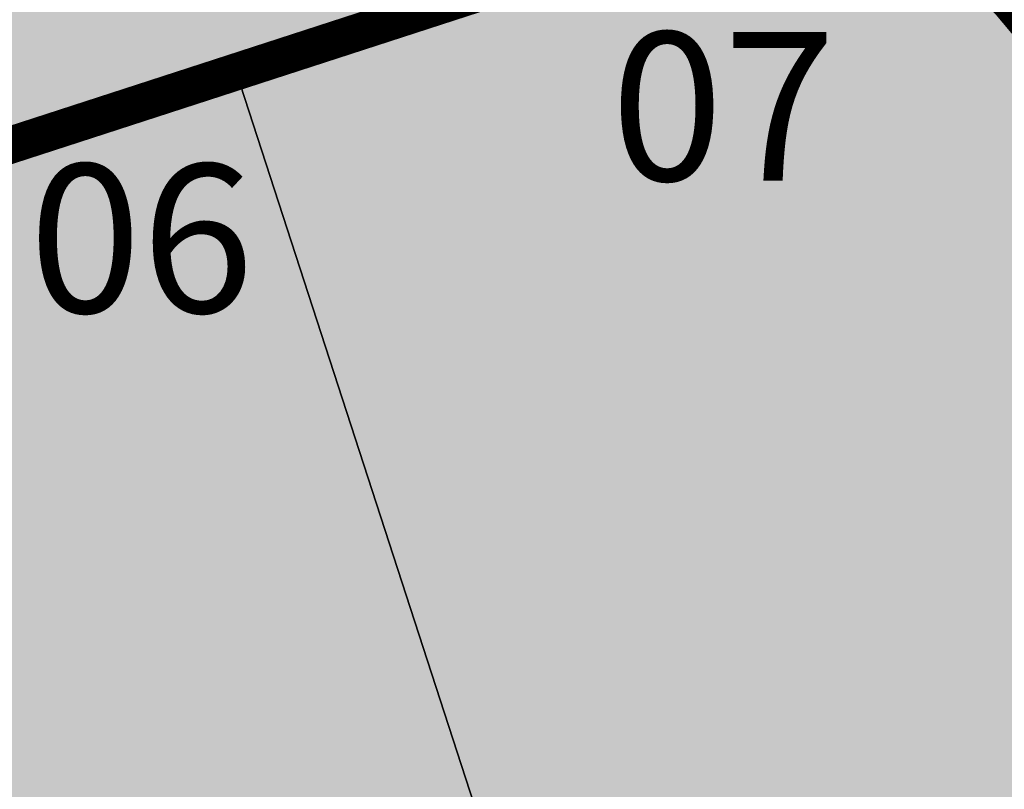
# Model space of a CAD drawing. Units: metres. Extents: x 567318 to 568128, y 8573649 to 8574350.
# Drawn here: x 567801 to 567814, y 8574121 to 8574132 of the extents above; entities that cross this region are included whole.
import ezdxf

# ---------------------------------------------------------------- set-up
doc = ezdxf.new("R2010")
doc.units = ezdxf.units.M
doc.header["$LTSCALE"] = 5
doc.linetypes.add('DASHED2', pattern=[0.375, 0.25, -0.125])
for name, color, linetype in [('_ffa_1301-VIP_H_VEG_encosta', 86, 'CONTINUOUS'), ('_ffa_1301-VIP_VEG_encosta', 86, 'CONTINUOUS'), ('_ffa_H_PAV_asfalto', 252, 'CONTINUOUS'), ('_ffa_H_PAV_cascalho', 32, 'CONTINUOUS'), ('_ffa_H_SV_passeio', 253, 'CONTINUOUS'), ('_ffa_H_SV_via_compartilhada', 252, 'CONTINUOUS'), ('_ffa_LIM_LOTE_novo', 8, 'CONTINUOUS'), ('_ffa_SV_passeio', 2, 'CONTINUOUS')]:
    doc.layers.add(name, color=color, linetype=linetype)
doc.layers.add('_ffa_H_LIM_lote_novo', color=254, linetype='CONTINUOUS', true_color=0xffe6cc)
doc.layers.add('_ffa_H_LIM_quadra', color=7, linetype='CONTINUOUS', true_color=0xfffbd2)
doc.layers.add('_ffa_LIM_quadra', color=226, linetype='DASHED2', lineweight=0, true_color=0x6f1b4f)
doc.layers.add('Z_passeio', color=30, linetype='CONTINUOUS', plot=False)

msp = doc.modelspace()

# ---------------------------------------------------------------- hatches: boundary and pattern name
at = {"layer": '_ffa_1301-VIP_H_VEG_encosta', "linetype": 'ByBlock'}
h = msp.add_hatch(dxfattribs=at)
h.set_pattern_fill('DOTS', color=256, scale=0.3)
h.set_pattern_definition([(0, (0, 0), (0.238125, 0.47625), [0, -0.47625])])
edge = h.paths.add_edge_path()
edge.add_line((567847.3839660666, 8574011.489714786), (567843.848986253, 8574009.620464642))
edge.add_line((567843.848986253, 8574009.620464642), (567821.4686026406, 8573999.628031332))
edge.add_arc((567814.9555243542, 8574013.140241044), 15.00000000179316, 281.07091820023186, 295.73473151031584, ccw=False)
edge.add_line((567817.8358823135, 8573998.419387193), (567789.8110552138, 8573992.935905416))
edge.add_arc((567786.9306972547, 8574007.656759264), 14.99999999992846, 238.0153049171035, 281.0709182007253, ccw=False)
edge.add_line((567778.9853065491, 8573994.933914986), (567767.0700000001, 8574002.375))
edge.add_line((567767.0700000001, 8574002.375), (567753.0214263459, 8574009.756211972))
edge.add_arc((567754.4167742812, 8574012.411961233), 2.999999999960316, 96.49788024743458, 242.28227176878102, ccw=False)
edge.add_line((567754.0772749167, 8574015.392689362), (567772.14, 8574017.45))
edge.add_line((567772.14, 8574017.45), (567788.5697673128, 8574018.775694529))
edge.add_line((567788.5697673128, 8574018.775694529), (567805.5656115682, 8574022.062859949))
edge.add_line((567805.5656115682, 8574022.062859949), (567843.21, 8574034.44))
edge.add_line((567843.21, 8574034.44), (567851.7047914013, 8574038.349977588))
edge.add_line((567851.7047914013, 8574038.349977588), (567856.6717578709, 8574054.259955047))
edge.add_line((567856.6717578709, 8574054.259955047), (567858.1150271577, 8574060.55510443))
edge.add_line((567858.1150271577, 8574060.55510443), (567858.5252694627, 8574067.318144295))
edge.add_arc((727876.8931323469, 8577452.055829592), 160054.1611539656, 181.2092240296188, 181.2117500754203, ccw=False)
edge.add_line((567858.3761992862, 8574074.373007989), (567859.1555285347, 8574093.96146523))
edge.add_line((567859.1555285347, 8574093.96146523), (567862.810681546, 8574129.797252813))
edge.add_arc((567722.041031405, 8574144.155374829), 141.5000002425112, 354.176126484251, 373.2056081436778)
edge.add_line((567859.7992830556, 8574176.480507016), (567855.9598088274, 8574192.84298479))
edge.add_line((567855.9598088274, 8574192.84298479), (567825.5324601247, 8574184.96010195))
edge.add_line((567825.5324601247, 8574184.96010195), (567817.7719552096, 8574182.90127897))
edge.add_arc((567809.8466704021, 8574174.568220647), 11.5000000132883, 0.307982145854794, 46.43672723329553, ccw=False)
edge.add_line((567821.3465042758, 8574174.630036328), (567821.4907365787, 8574147.797886325))
edge.add_arc((568017.9878984229, 8574148.854127964), 196.5000006595703, 180.3079820829018, 184.5279083620357)
edge.add_line((567822.1011745387, 8574133.341498751), (567824.7686561431, 8574099.657703103))
edge.add_arc((567801.3419996721, 8574097.80250318), 23.50000000354263, -82.71326666510618, 4.527908358078207, ccw=False)
edge.add_line((567804.3226206457, 8574074.492292996), (567783.413705519, 8574071.818719896))
edge.add_arc((567778.9110655467, 8574107.03201634), 35.50000018662465, 214.2727662245278, 277.28673293660677, ccw=False)
edge.add_arc((567744.7987894058, 8574079.087774586), 9.277025719327517, 59.01253962299098, 100.8091641314465)
edge.add_line((567743.0589906286, 8574088.20020052), (567655.9397340182, 8574057.203224486))
edge.add_arc((567664.3466127263, 8574039.965891976), 19.17814489642394, 115.9991136248468, 143.861285084406)
edge.add_line((567648.8585044286, 8574051.276053028), (567644.0330989175, 8574035.677650684))
edge.add_arc((567720.7228659607, 8574011.98657236), 80.26573092728644, 162.8329837481886, 176.4042385457455)
edge.add_line((567640.6151485008, 8574017.020573225), (567640.1744218412, 8574010.051006535))
edge.add_arc((567656.1570693102, 8574013.548514534), 16.36085518304411, 192.3435479405007, 228.279409090628)
edge.add_line((567645.2689424712, 8574001.336787537), (567673.7963614643, 8573980.558130328))
edge.add_arc((567697.3465320433, 8574012.89061341), 39.99999995766022, 233.9313431776373, 249.2138996669765)
edge.add_line((567683.1513253396, 8573975.494141608), (567727.3393604468, 8573958.720947227))
edge.add_arc((567684.7537403137, 8573846.531531638), 120.0000000513148, 62.40077685622282, 69.21389968813679, ccw=False)
edge.add_line((567740.3478226546, 8573952.876714984), (567807.0855312382, 8573917.988236256))
edge.add_arc((567809.4019513347, 8573922.41928556), 4.999999999839793, 242.4007768566921, 330.3117038015425)
edge.add_line((567813.7456148525, 8573919.942879446), (567819.5014539041, 8573929.551977417))
edge.add_line((567819.5014539041, 8573929.551977417), (567835.4806202807, 8573921.799899062))
edge.add_line((567835.4806202807, 8573921.799899062), (567839.1095778304, 8573920.039358955))
edge.add_line((567839.1095778304, 8573920.039358955), (567841.0466536381, 8573924.09671653))
edge.add_line((567841.0466536381, 8573924.09671653), (567849.9256269523, 8573942.694424214))
edge.add_line((567849.9256269523, 8573942.694424214), (567870.9389093497, 8573977.039046068))
edge.add_line((567870.9389093497, 8573977.039046068), (567855.795703929, 8574002.473690763))
edge.add_line((567855.795703929, 8574002.473690763), (567847.3839660666, 8574011.489714786))
at = {"layer": '_ffa_H_LIM_lote_novo', "linetype": 'ByBlock'}
h = msp.add_hatch(color=256, dxfattribs=at)
h.dxf.hatch_style = 1
h.paths.add_polyline_path([(567795.0492083501, 8574106.574853707), (567802.5684575744, 8574109.321687277), (567796.3012397031, 8574128.621366203), (567788.8544874219, 8574126.20316955), (567788.6397217871, 8574126.312644113)])
h.paths.add_polyline_path([(567803.9101120818, 8574131.092208393), (567796.3012397035, 8574128.621366203), (567802.5684575747, 8574109.321687277), (567810.0877067997, 8574112.068520842)])
h.paths.add_polyline_path([(567810.0877067989, 8574112.068520846), (567816.5761976483, 8574114.438811272), (567815.3731857708, 8574129.629921183, 0.4848318976344433), (567810.1502486794, 8574133.118578665), (567803.9101120819, 8574131.092208393)])
h.paths.add_polyline_path([(567809.5368258498, 8574083.4813711, 0.2902850464468981), (567817.7905031538, 8574099.105090348), (567817.2820607771, 8574105.525479188), (567805.2853565109, 8574102.025338141)])
at = {"layer": '_ffa_H_LIM_quadra'}
msp.add_hatch(color=256, dxfattribs=at).paths.add_polyline_path([(567815.3731857709, 8574129.629921185, 0.4848318973552987), (567810.1502486803, 8574133.118578665), (567788.8544874218, 8574126.20316955), (567786.5865516445, 8574127.359226344), (567783.8928626209, 8574126.484500082, 0.0072880548403732), (567778.449100102, 8574124.628599588), (567777.4671250265, 8574122.37581856), (567748.9989725718, 8574111.51023527, 0.4574460839790971), (567746.934194905, 8574105.820723081), (567754.0368563785, 8574093.120735718, 0.3060645283698756), (567782.5258609895, 8574078.762186818), (567803.434776061, 8574081.435759854, 0.4001798813194742), (567817.7905031533, 8574099.105090356)])
at = {"layer": '_ffa_H_PAV_asfalto', "linetype": 'ByBlock'}
h = msp.add_hatch(color=256, dxfattribs=at)
h.dxf.hatch_style = 1
edge = h.paths.add_edge_path()
edge.add_line((567988.6152859797, 8573731.919439765), (567987.3353683836, 8573742.857506437))
edge.add_arc((568002.233717296, 8573744.600836372), 14.99999998598294, 156.9516767725061, 186.674112904561, ccw=False)
edge.add_line((567988.4310925533, 8573750.473446507), (567996.710760158, 8573769.933472328))
edge.add_arc((568179.1354494955, 8573692.31714217), 198.2499987063601, 154.759263756806, 156.9516767802095, ccw=False)
edge.add_line((567999.8135473311, 8573776.855402095), (568013.3670404151, 8573805.60496664))
edge.add_arc((568006.3569786203, 8573808.909741009), 7.749999999429885, 334.7592637632522, 400.3885512337804)
edge.add_line((568012.2599040607, 8573813.931490827), (567957.8791038505, 8573877.854589473))
edge.add_arc((567728.0458570367, 8573682.330340326), 301.7499848312947, 40.38855120934585, 41.28448254314448)
edge.add_line((567954.7937270355, 8573881.424430637), (567934.3131665067, 8573904.749700967))
edge.add_arc((568158.4309984589, 8574101.534508288), 298.2500008234376, 219.0539676430014, 221.2844825642365, ccw=False)
edge.add_line((567926.8241097977, 8573913.62146426), (567926.9475148211, 8573914.73754296))
edge.add_line((567926.9475148211, 8573914.73754296), (567920.6991672083, 8573922.539427232))
edge.add_line((567920.6991672083, 8573922.539427232), (567919.5819821729, 8573922.654609572))
edge.add_line((567919.5819821729, 8573922.654609572), (567883.2328548763, 8573968.041278513))
edge.add_arc((567920.8936629243, 8573998.202943517), 48.24999998575027, 210.7686006667776, 218.6904251819578, ccw=False)
edge.add_line((567879.4353146713, 8573973.519591663), (567860.5215259766, 8574005.287337143))
edge.add_line((567860.5215259766, 8574005.287337143), (567857.5141846656, 8574003.496834913))
edge.add_line((567857.5141846656, 8574003.496834913), (567868.832539588, 8573984.486438623))
edge.add_line((567868.832539588, 8573984.486438623), (567868.5544049381, 8573983.389788685))
edge.add_line((567868.5544049381, 8573983.389788685), (567873.670125526, 8573974.7973849))
edge.add_line((567873.670125526, 8573974.7973849), (567874.7667754611, 8573974.519250246))
edge.add_line((567874.7667754611, 8573974.519250246), (567876.4279733471, 8573971.729089456))
edge.add_arc((567920.8936631491, 8573998.202943662), 51.75000025228308, 210.7686006779523, 218.6904251933282)
edge.add_line((567880.5009828124, 8573965.853385685), (567922.9045971333, 8573912.906892927))
edge.add_arc((568158.4309952256, 8574101.53450563), 301.7499966399067, 218.6904251651964, 221.284482555894)
edge.add_line((567931.6831163976, 8573902.440407477), (567952.1636769203, 8573879.115137154))
edge.add_arc((567728.0458504182, 8573682.33033457), 298.2499936028162, 40.38855124177252, 41.28448257125308, ccw=False)
edge.add_line((567955.2132665068, 8573875.586702516), (567976.3628022728, 8573850.726019068))
edge.add_line((567976.3628022728, 8573850.726019068), (567976.271842208, 8573849.598310655))
edge.add_line((567976.271842208, 8573849.598310655), (567982.7515193976, 8573841.98163267))
edge.add_line((567982.7515193976, 8573841.98163267), (567983.879227808, 8573841.89067261))
edge.add_line((567983.879227808, 8573841.89067261), (568009.5940667844, 8573811.663603855))
edge.add_arc((568006.35697864, 8573808.909741051), 4.249999999626814, -25.240736237870294, 40.38855123692957, ccw=False)
edge.add_line((568010.2012060756, 8573807.09744543), (567996.647712941, 8573778.347880775))
edge.add_arc((568179.1354463738, 8573692.317143537), 201.7499952990129, 154.759263751078, 156.9516767744728)
edge.add_line((567993.4901477365, 8573771.303748079), (567985.7347317397, 8573753.075891266))
edge.add_arc((567983.8943817714, 8573753.85890595), 2.000000000644557, 260.4275659801107, 336.95167679503277, ccw=False)
edge.add_line((567983.5617930756, 8573751.886753634), (567982.4164920531, 8573745.398846729))
edge.add_line((567982.4164920531, 8573745.398846729), (567983.7215113968, 8573742.68674568))
edge.add_arc((567981.9192984808, 8573741.819549851), 2.000000000401648, 6.6741128656295245, 25.69611052768289, ccw=False)
edge.add_line((567983.9057450047, 8573742.051993841), (567988.1118853004, 8573706.106677448))
edge.add_arc((567986.6220504076, 8573705.932344455), 1.500000000092829, -108.26789068978178, 6.674112883554301, ccw=False)
edge.add_line((567986.1518599035, 8573704.507942514), (567979.9753935866, 8573706.546774207))
edge.add_line((567979.9753935866, 8573706.546774207), (567959.939249183, 8573713.160641102))
edge.add_arc((567964.6411542273, 8573727.404660512), 14.99999999958326, 210.5499300701641, 251.73210930062498, ccw=False)
edge.add_line((567951.7233560974, 8573719.780325035), (567926.2831452102, 8573762.883295689))
edge.add_arc((568012.4017994123, 8573813.712198865), 99.9999999982141, 207.7834998651641, 210.5499300670239, ccw=False)
edge.add_line((567923.9302744798, 8573767.099011077), (567917.1430096107, 8573779.981195323))
edge.add_arc((567861.8483065376, 8573750.847952936), 62.49999999952819, 27.78349988537523, 28.17522814938133)
edge.add_line((567916.9425363609, 8573780.358558489), (567904.617113894, 8573803.369257396))
edge.add_arc((567817.7887110331, 8573756.8603501), 98.50000000620074, 28.17535546579343, 34.46651003506268)
edge.add_line((567898.997737163, 8573812.603906466), (567885.2352155438, 8573832.653595628))
edge.add_arc((567761.97887639, 8573748.047893325), 149.5000000127926, 34.46651003540071, 42.86373869272261)
edge.add_arc((567874.4903188028, 8573852.467361484), 4.000000001379312, 183.4531064291969, 222.8637386798149, ccw=False)
edge.add_line((567870.497581085, 8573852.22643509), (567866.4661378199, 8573856.269379323))
edge.add_arc((567866.7184375407, 8573860.261414502), 4.000000001903007, 226.9730398779547, 266.3836721053859, ccw=False)
edge.add_arc((567761.9788763938, 8573748.04789334), 149.5000000012492, 46.97303987431806, 62.40077685394814)
edge.add_line((567831.2398372864, 8573880.536267534), (567730.1291980125, 8573933.393886743))
edge.add_arc((567684.9590061457, 8573846.988425305), 97.49999999793995, 62.40077686612807, 69.21389972026606)
edge.add_line((567719.5598224372, 8573938.14232545), (567675.2812469479, 8573954.949887767))
edge.add_arc((567697.1063772384, 8574012.446963236), 61.49999999677645, 233.93134320163972, 249.2138997053398, ccw=False)
edge.add_line((567660.8979899576, 8573962.73577043), (567648.0745207418, 8573972.076064102))
edge.add_arc((567663.6765087561, 8573993.496334175), 26.49999999940479, 176.3816689911284, 233.93134320558448, ccw=False)
edge.add_line((567637.2293341651, 8573995.168744443), (567638.626880796, 8574017.26927828))
edge.add_arc((567719.9644177489, 8574012.125827827), 81.50000000074128, 162.8104138685962, 176.3816689870737, ccw=False)
edge.add_line((567642.1048521571, 8574036.211882837), (567653.1904314773, 8574072.046659008))
edge.add_arc((567588.7055151985, 8574091.99523222), 67.50000000528709, 342.8104138300116, 348.7043809850689)
edge.add_arc((567658.8205343358, 8574077.990444047), 3.999999997481419, 127.8191322649891, 168.7043810410495, ccw=False)
edge.add_line((567656.3678508624, 8574081.150245268), (567657.7416590416, 8574088.374214025))
edge.add_arc((567661.183131588, 8574090.412906425), 3.99999999863476, 169.2461464532876, 210.642057560958, ccw=False)
edge.add_line((567657.2533801873, 8574091.159266874), (567664.9922611006, 8574131.906171603))
edge.add_arc((567672.8517639152, 8574130.413450696), 8.000000012528476, 105.6191370026877, 169.2461464053376, ccw=False)
edge.add_line((567670.697831868, 8574138.11803225), (567669.890107349, 8574141.00725033))
edge.add_line((567669.890107349, 8574141.00725033), (567665.5631268098, 8574139.797577616))
edge.add_arc((567625.1769008809, 8574284.258481514), 149.9999999992442, 276.0616355157708, 285.61913704541735, ccw=False)
edge.add_line((567641.0166387161, 8574135.097150382), (567622.5146347397, 8574133.132385854))
edge.add_arc((567621.8810452274, 8574139.0988391), 6.000000001336717, 171.6174267001462, 276.06163550392097, ccw=False)
edge.add_line((567615.9451449135, 8574139.973531889), (567619.6912426554, 8574165.395557791))
edge.add_arc((567628.5950931236, 8574164.08351861), 8.999999998585299, 106.18709077147591, 171.6174267035809, ccw=False)
edge.add_line((567626.0861204951, 8574172.72672729), (567656.931024401, 8574181.68046455))
edge.add_line((567656.931024401, 8574181.68046455), (567657.922329407, 8574181.135199124))
edge.add_line((567657.922329407, 8574181.135199124), (567667.5258946109, 8574183.92294649))
edge.add_line((567667.5258946109, 8574183.92294649), (567668.071160039, 8574184.914251497))
edge.add_line((567668.071160039, 8574184.914251497), (567770.0941578336, 8574214.52974713))
edge.add_line((567770.0941578336, 8574214.52974713), (567771.0854628414, 8574213.984481703))
edge.add_line((567771.0854628414, 8574213.984481703), (567780.6890280435, 8574216.772229068))
edge.add_line((567780.6890280435, 8574216.772229068), (567781.2342934717, 8574217.763534075))
edge.add_line((567781.2342934717, 8574217.763534075), (567789.2958873922, 8574220.10367409))
edge.add_line((567789.2958873922, 8574220.10367409), (567801.9242542561, 8574223.2835523))
edge.add_line((567801.9242542561, 8574223.2835523), (567800.4610417368, 8574228.06822924))
edge.add_line((567800.4610417368, 8574228.06822924), (567788.3719685988, 8574223.479956377))
edge.add_line((567788.3719685988, 8574223.479956377), (567736.4126546326, 8574208.397074394))
edge.add_line((567736.4126546326, 8574208.397074394), (567735.4213496259, 8574208.94233982))
edge.add_line((567735.4213496259, 8574208.94233982), (567725.8177844222, 8574206.154592456))
edge.add_line((567725.8177844222, 8574206.154592456), (567725.2725189935, 8574205.16328745))
edge.add_line((567725.2725189935, 8574205.16328745), (567631.593501513, 8574177.969903681))
edge.add_arc((567623.2302594073, 8574206.780599294), 30.000000003535, 254.1816395430993, 286.18709078542906, ccw=False)
edge.add_line((567615.0526021197, 8574177.916678537), (567537.0782578072, 8574200.00818406))
edge.add_arc((567514.5897002704, 8574120.63240199), 82.49999999645726, 74.18163954344172, 81.8173021908028)
edge.add_arc((567514.5897002289, 8574120.632401997), 82.49999999500962, 81.81730216149683, 86.09600386006467)
edge.add_arc((567520.5471267704, 8574207.9293611), 5.000000002036037, 160.7742228844762, 266.09600388523296, ccw=False)
edge.add_line((567515.8259851756, 8574209.57581852), (567511.1048435793, 8574211.222275943))
edge.add_line((567511.1048435793, 8574211.222275943), (567510.4322978334, 8574209.293781642))
edge.add_arc((567501.9342429632, 8574212.257405002), 8.999999999732982, 269.45296484001796, 340.77422286777596, ccw=False)
edge.add_line((567501.8483161867, 8574203.2578152), (567448.4644021728, 8574203.767517056))
edge.add_arc((567447.9631626452, 8574151.269909881), 52.50000000182876, 89.45296484234356, 115.2454759699416)
edge.add_line((567425.5720531608, 8574198.755573152), (567367.506900753, 8574171.375873765))
edge.add_arc((567325.9234116743, 8574259.563534182), 97.50000007029796, 275.28742084058007, 295.2454759748429, ccw=False)
edge.add_line((567334.9082293512, 8574162.478401102), (567331.5872777074, 8574162.1710611))
edge.add_line((567331.5872777074, 8574162.1710611), (567332.0480375843, 8574157.192336323))
edge.add_line((567332.0480375843, 8574157.192336323), (567335.3689892561, 8574157.499676334))
edge.add_arc((567325.9234117103, 8574259.56353405), 102.4999999363856, 275.2874208410214, 295.245475975872)
edge.add_line((567369.6393873513, 8574166.853429634), (567377.3686130721, 8574170.498023128))
edge.add_line((567377.3686130721, 8574170.498023128), (567387.3400110091, 8574175.199877277))
edge.add_line((567387.3400110091, 8574175.199877277), (567427.7045397697, 8574194.233129026))
edge.add_arc((567447.9631626476, 8574151.269909862), 47.50000001933605, 89.45296484573731, 115.2454759745188, ccw=False)
edge.add_line((567448.4166650746, 8574198.767744943), (567515.3296252913, 8574198.128869718))
edge.add_arc((567514.5897002706, 8574120.632401979), 77.50000000717047, 74.18163954530928, 89.45296483957168, ccw=False)
edge.add_line((567535.7153149267, 8574195.197530601), (567600.9073234362, 8574176.727486013))
edge.add_arc((567596.137023354, 8574159.890198907), 17.49999999863079, -8.38257331976132, 74.18163954719029, ccw=False)
edge.add_line((567613.4500659313, 8574157.339011602), (567604.0058863279, 8574093.248271022))
edge.add_arc((567309.6841624831, 8574136.618455172), 297.500000000298, 350.25961557090443, 351.61742668710866, ccw=False)
edge.add_line((567602.8955411136, 8574086.28618479), (567578.7483190567, 8573945.61618887))
edge.add_arc((567876.8876200207, 8573894.437998), 302.5000000000415, 170.2596155751966, 173.1048746080904)
edge.add_line((567576.5754333221, 8573930.753841931), (567572.2931749299, 8573895.341904812))
edge.add_arc((567644.2688230075, 8573886.638107516), 72.50000002447149, 173.1048746183558, 191.2733552610787)
edge.add_arc((567569.2448388609, 8573871.683114877), 3.999999988727597, -48.34968782637452, 11.273355532992582, ccw=False)
edge.add_line((567571.903169285, 8573868.694255685), (567565.3879916979, 8573862.899571655))
edge.add_arc((567699.4675328145, 8573712.148984324), 201.7500010575465, 131.6503118973786, 134.340094643858)
edge.add_line((567558.4612402958, 8573856.44135556), (567557.3276590954, 8573856.449907066))
edge.add_arc((567699.4674316637, 8573712.148879644), 202.5499974352514, 134.5676997417983, 137.4088074632391)
edge.add_line((567550.3498952219, 8573849.227184953), (567550.3982973079, 8573848.097739208))
edge.add_line((567550.3982973079, 8573848.097739208), (567544.7228622915, 8573841.923837028))
edge.add_arc((567693.2475499769, 8573705.391081013), 201.7443340400997, 137.4089256123892, 143.0335146754246)
edge.add_line((567532.0563690694, 8573826.709585434), (567517.4690169096, 8573807.32799328))
edge.add_arc((567526.8571091128, 8573800.262144083), 11.75000000333645, 143.0334356240888, 209.7460531407764)
edge.add_line((567516.6553714231, 8573794.432302903), (567519.6882358177, 8573789.125042211))
edge.add_line((567519.6882358177, 8573789.125042211), (567519.390574774, 8573788.033530463))
edge.add_line((567519.390574774, 8573788.033530463), (567524.3521419412, 8573779.351200158))
edge.add_line((567524.3521419412, 8573779.351200158), (567525.5782978579, 8573778.81792304))
edge.add_line((567525.5782978579, 8573778.81792304), (567527.9385518333, 8573774.687674692))
edge.add_arc((567598.9165985165, 8573815.24848425), 81.74999928434363, 209.7460531515204, 217.9971894610164)
edge.add_line((567534.4942511892, 8573764.921319142), (567546.6365264585, 8573749.378344007))
edge.add_arc((567942.036086768, 8574058.267103879), 501.7500157131624, 217.9971894869818, 219.3988821113828)
edge.add_line((567554.3107904632, 8573739.79862369), (567571.3091227736, 8573719.103692055))
edge.add_line((567571.3091227736, 8573719.103692055), (567574.0137336235, 8573721.325196084))
edge.add_line((567574.0137336235, 8573721.325196084), (567565.4188302429, 8573731.789218944))
edge.add_line((567565.4188302429, 8573731.789218944), (567565.553510541, 8573732.88565729))
edge.add_line((567565.553510541, 8573732.88565729), (567559.2063561792, 8573740.613116855))
edge.add_line((567559.2063561792, 8573740.613116855), (567558.1046429491, 8573740.6940105))
edge.add_line((567558.1046429491, 8573740.6940105), (567557.0154010616, 8573742.020128027))
edge.add_arc((567942.0360866243, 8574058.267103823), 498.2500155659027, 217.9971894466281, 219.3988820710203, ccw=False)
edge.add_line((567549.3946695486, 8573751.53302419), (567537.2523945589, 8573767.075998968))
edge.add_arc((567598.9165991069, 8573815.248484645), 78.24999999289814, 209.7460531549526, 217.9971894644903, ccw=False)
edge.add_line((567530.9773672917, 8573776.424223168), (567519.7400047382, 8573796.088673944))
edge.add_arc((567526.2517521958, 8573799.80984917), 7.500000000630584, 145.2019043463109, 209.7460531843562, ccw=False)
edge.add_line((567520.0929908638, 8573804.08999623), (567522.3740335039, 8573807.372219248))
edge.add_line((567522.3740335039, 8573807.372219248), (567528.2930803191, 8573815.889215542))
edge.add_line((567528.2930803191, 8573815.889215542), (567534.8528220584, 8573824.60486439))
edge.add_arc((567693.2519088408, 8573705.387452053), 198.2499989861543, 137.4088465799067, 143.0334356428953, ccw=False)
edge.add_line((567547.299944506, 8573839.555578688), (567553.5155670072, 8573846.317112422))
edge.add_arc((567699.4675325261, 8573712.148984564), 198.2500006847816, 130.7063066309854, 137.4088465515163, ccw=False)
edge.add_arc((567572.7812079405, 8573859.402636228), 4.000000001896153, 20.855923760166718, 130.7063065907529, ccw=False)
edge.add_arc((567644.2688230079, 8573886.638107516), 72.50000002646765, 200.8559237068054, 243.804768858948)
edge.add_line((567612.2650631423, 8573821.584211718), (567778.5799632459, 8573739.76432904))
edge.add_arc((567831.3309880838, 8573846.991095189), 119.5000000005742, 243.8047688719458, 257.6753944434274)
edge.add_line((567805.8237182386, 8573730.245092323), (567863.3056534285, 8573717.686142156))
edge.add_arc((567885.1842740064, 8573817.823927041), 102.5000000005515, 257.6753944438264, 265.5578592751882)
edge.add_line((567877.245409769, 8573715.631831286), (567940.2223928835, 8573710.739420587))
edge.add_arc((567932.6707896511, 8573613.532305084), 97.50000008101813, 71.76019648244062, 85.55785888683158, ccw=False)
edge.add_line((567963.1877817978, 8573706.133402303), (567989.6320437843, 8573697.418610126))
edge.add_line((567989.6320437843, 8573697.418610126), (567993.7284974304, 8573702.094569538))
edge.add_arc((567995.7270873477, 8573705.559484882), 4.000000000204595, 186.6741128929043, 240.02331984415, ccw=False)
edge.add_line((567991.7541943005, 8573705.0945969), (567988.0665862004, 8573736.608581323))
edge.add_line((567988.0665862004, 8573736.608581323), (567988.6152859797, 8573731.919439765))
edge = h.paths.add_edge_path(flags=16)
edge.add_arc((567559.7476103391, 8573898.874724377), 63.50000000038732, 335.1127609105878, 344.4971510599767)
edge.add_arc((567559.7476103336, 8573898.874724379), 63.50000000594803, 344.4971510596768, 355.6273196171647)
edge.add_line((567623.0627757993, 8573894.033255305), (567623.8477272484, 8573904.298596289))
edge.add_line((567623.8477272484, 8573904.298596289), (567624.7063935099, 8573905.035272775))
edge.add_line((567624.7063935099, 8573905.035272775), (567625.468829584, 8573915.006164977))
edge.add_line((567625.468829584, 8573915.006164977), (567624.7321530941, 8573915.864831235))
edge.add_line((567624.7321530941, 8573915.864831235), (567626.2130404947, 8573935.23139734))
edge.add_arc((567720.4379468111, 8573928.026378594), 94.49997494950084, 172.9287810655692, 175.6273197683144, ccw=False)
edge.add_arc((567720.4379718195, 8573928.02637666), 94.50000000582466, 168.8636106388118, 172.9287817688193, ccw=False)
edge.add_line((567627.7173886073, 8573946.278594332), (567632.650606591, 8573971.339156892))
edge.add_arc((567636.5752873602, 8573970.56657624), 4.000000000423361, 40.23383897024269, 168.8636105018979, ccw=False)
edge.add_arc((567663.6765087566, 8573993.49633417), 31.49999999847938, 220.2338389659479, 233.9313432023993)
edge.add_line((567645.130749418, 8573968.03450371), (567655.7334912417, 8573960.311732229))
edge.add_line((567655.7334912417, 8573960.311732229), (567664.5556086138, 8573954.458193101))
edge.add_arc((567697.1063772324, 8574012.44696324), 66.49999999874778, 240.6932463335947, 249.213899711931)
edge.add_line((567673.5068461116, 8573950.275328785), (567717.7854216008, 8573933.46776647))
edge.add_arc((567684.9590061229, 8573846.98842531), 92.5000000019509, 62.40077685210281, 69.21389970669401, ccw=False)
edge.add_line((567727.8127779159, 8573928.962837437), (567828.9234171897, 8573876.10521823))
edge.add_arc((567761.9788763971, 8573748.047893342), 144.4999999981023, 53.639355292101186, 62.400776854779224, ccw=False)
edge.add_arc((567845.2765327701, 8573861.192714002), 3.999999999978046, -28.604318919571483, 53.639355282523695, ccw=False)
edge.add_line((567848.7883203287, 8573859.277681848), (567840.7265414326, 8573844.493984997))
edge.add_line((567840.7265414326, 8573844.493984997), (567839.6141958559, 8573844.124263309))
edge.add_arc((568105.489815763, 8573699.717285432), 302.5611021273748, 151.4919627569707, 153.3860028769573)
edge.add_line((567834.986628324, 8573835.257855395), (567835.3439534267, 8573834.182819536))
edge.add_arc((568105.4798778561, 8573699.7222494), 301.750000146889, 153.5381036855998, 154.5419630406272)
edge.add_line((567833.0296984211, 8573829.429467065), (567828.3471663964, 8573819.493788015))
edge.add_line((567828.3471663964, 8573819.493788015), (567812.294875056, 8573785.41215494))
edge.add_line((567812.294875056, 8573785.41215494), (567807.6071555644, 8573775.45936177))
edge.add_line((567807.6071555644, 8573775.45936177), (567792.4532781768, 8573743.285208073))
edge.add_arc((567788.8345711825, 8573744.989602305), 4.000000001325955, 247.3821477704828, 334.77978161983265, ccw=False)
edge.add_arc((567831.3309881048, 8573846.991095185), 114.5000000056137, 243.8047688615057, 247.38214773776, ccw=False)
edge.add_line((567780.7871190968, 8573744.250804612), (567614.4722189938, 8573826.070687288))
edge.add_arc((567644.2688231085, 8573886.63810745), 67.5000000139261, 231.8294006394637, 243.8047687577366, ccw=False)
edge.add_arc((567605.0255017227, 8573836.716050917), 3.999999998852538, 154.6983662392811, 231.8294007464016, ccw=False)
edge.add_line((567601.4092202694, 8573838.425585488), (567605.4166604785, 8573846.902765157))
edge.add_line((567605.4166604785, 8573846.902765157), (567606.4818209728, 8573847.2841088))
edge.add_line((567606.4818209728, 8573847.2841088), (567610.7556573987, 8573856.324812435))
edge.add_line((567610.7556573987, 8573856.324812435), (567610.3743080231, 8573857.389975643))
edge.add_line((567610.3743080231, 8573857.389975643), (567617.1560784186, 8573871.735863075))
edge.add_line((567617.1560784186, 8573871.735863075), (567617.3508584074, 8573872.151778955))
edge = h.paths.add_edge_path(flags=16)
edge.add_arc((567831.3309880925, 8573846.991095187), 114.5000000020145, 253.3763799516529, 257.6753944391972)
edge.add_line((567806.890968023, 8573735.129862316), (567836.7844608054, 8573728.598577576))
edge.add_arc((567837.6382606337, 8573732.50639357), 3.999999999405748, 257.6753944287107, 339.978985260136)
edge.add_line((567841.3965290838, 8573731.136934461), (567847.1987171929, 8573747.060141204))
edge.add_line((567847.1987171929, 8573747.060141204), (567846.7209553247, 8573748.085686719))
edge.add_line((567846.7209553247, 8573748.085686719), (567850.144603096, 8573757.481357845))
edge.add_line((567850.144603096, 8573757.481357845), (567851.1701486082, 8573757.959119713))
edge.add_line((567851.1701486082, 8573757.959119713), (567851.8060679584, 8573759.704301892))
edge.add_arc((568041.3637329626, 8573690.6322081), 201.7500000067435, 150.2277628901005, 159.9789852748714, ccw=False)
edge.add_line((567866.2434897472, 8573790.811861318), (567883.9283961881, 8573821.72617393))
edge.add_arc((567880.4563715396, 8573823.712387623), 3.99999999940967, 330.2277629029432, 394.46651004221)
edge.add_line((567883.754200012, 8573825.976085344), (567881.1129299535, 8573829.823973479))
edge.add_arc((567761.9788764003, 8573748.047893336), 144.4999999983678, 34.46651003438672, 48.87389284796058)
edge.add_arc((567854.3883316958, 8573853.88145404), 4.000000001378963, 48.87389285338462, 151.3956810506178)
edge.add_line((567850.8765441382, 8573855.796486195), (567843.6322194088, 8573842.511837477))
edge.add_arc((568105.4798791506, 8573699.72225253), 298.2499999695705, 151.395681077118, 154.7797815778291)
edge.add_line((567835.6600390952, 8573826.806147631), (567805.2615356721, 8573762.265166055))
edge.add_line((567805.2615356721, 8573762.265166055), (567805.6443982234, 8573761.200545812))
edge.add_line((567805.6443982234, 8573761.200545812), (567801.3834126377, 8573752.153778333))
edge.add_line((567801.3834126377, 8573752.153778333), (567800.318792392, 8573751.77091578))
edge.add_line((567800.318792392, 8573751.77091578), (567796.1000643709, 8573742.813868005))
edge.add_arc((567799.7187713635, 8573741.10947377), 4.000000000539853, 154.7797815850375, 253.37637994759)
edge = h.paths.add_edge_path(flags=16)
edge.add_line((567920.0581086368, 8573763.721778374), (567913.4100419234, 8573776.339765426))
edge.add_line((567913.4100419234, 8573776.339765426), (567912.6238254369, 8573777.831999164))
edge.add_line((567912.6238254369, 8573777.831999164), (567900.2095807539, 8573801.008399157))
edge.add_arc((567817.7887110284, 8573756.860350108), 93.5000000061585, 28.17535545991993, 34.466510030192)
edge.add_line((567894.8754515727, 8573809.774284316), (567890.9805355066, 8573815.448524736))
edge.add_arc((567887.6827070338, 8573813.184827017), 3.999999999992249, 34.46651001643836, 150.2277628764724)
edge.add_line((567884.2106823858, 8573815.171040712), (567876.7459996708, 8573802.122312648))
edge.add_line((567876.7459996708, 8573802.122312648), (567877.0431618624, 8573801.03066498))
edge.add_line((567877.0431618624, 8573801.03066498), (567872.0776276268, 8573792.35060336))
edge.add_line((567872.0776276268, 8573792.35060336), (567870.985979959, 8573792.053441172))
edge.add_line((567870.985979959, 8573792.053441172), (567869.2815112367, 8573789.073924199))
edge.add_arc((568041.3637329683, 8573690.632208101), 198.2500000108062, 150.2277629367386, 159.9789852916289)
edge.add_line((567855.094552835, 8573758.50602512), (567845.2170923605, 8573731.398864465))
edge.add_arc((567848.9753608112, 8573730.029405355), 4.000000000008032, 159.9789852629906, 257.6753944417434)
edge.add_line((567848.1215609838, 8573726.12158936), (567864.372903213, 8573722.57091215))
edge.add_arc((567885.1842740038, 8573817.823927041), 97.49999999958168, 257.675394445362, 265.5578592766357)
edge.add_line((567877.6326714391, 8573720.616811568), (567883.8494905719, 8573720.133853639))
edge.add_line((567883.8494905719, 8573720.133853639), (567897.017520953, 8573719.11088602))
edge.add_line((567897.017520953, 8573719.11088602), (567944.8516247877, 8573715.394860318))
edge.add_arc((567945.0065294548, 8573717.38885243), 2.000000000232673, 265.5578593008278, 390.5499300649411)
edge.add_line((567946.7289025388, 8573718.405430494), (567920.6885133864, 8573762.52527429))
edge.add_line((567920.6885133864, 8573762.52527429), (567920.0546028675, 8573763.719918117))
edge.add_line((567920.0546028675, 8573763.719918117), (567920.0581086368, 8573763.721778374))
edge = h.paths.add_edge_path(flags=16)
edge.add_line((567650.1078808432, 8574080.333350157), (567657.2274564994, 8574117.819476925))
edge.add_arc((567647.4030779952, 8574119.685378049), 9.9999999998519, 349.2461464505966, 456.0616355222268)
edge.add_line((567646.3470954717, 8574129.62946679), (567620.0791820588, 8574126.840024922))
edge.add_arc((567620.9239680774, 8574118.884753928), 8.000000000776943, 96.06163552033665, 171.6174266810097)
edge.add_line((567613.009434327, 8574120.051010981), (567608.9524699219, 8574092.519360363))
edge.add_arc((567309.6841624837, 8574136.618455173), 302.5000000000085, 350.259615570542, 351.617426686642, ccw=False)
edge.add_line((567607.8234634434, 8574085.440264279), (567583.6762413866, 8573944.77026836))
edge.add_arc((567876.8876200202, 8573894.437997999), 297.4999999999554, 170.259615574896, 173.1048746074931)
edge.add_line((567581.5392711188, 8573930.153580049), (567577.2570127265, 8573894.74164293))
edge.add_arc((567644.268823006, 8573886.638107512), 67.50000002363944, 173.1048746148191, 220.8808834030189)
edge.add_arc((567596.2582586277, 8573845.078082133), 4.000000012307199, 220.8808835026943, 334.698366353199)
edge.add_line((567599.8745400957, 8573843.368547564), (567613.9918321465, 8573873.231705824))
edge.add_arc((567559.7476103405, 8573898.874724377), 59.99999999880259, 334.6983662468609, 355.6273196189073)
edge.add_line((567619.5729635298, 8573894.300107932), (567622.7232282253, 8573935.498249967))
edge.add_arc((567720.4379714153, 8573928.026376484), 97.99999964310041, 170.3756427330286, 175.6273196291436, ccw=False)
edge.add_arc((567720.4379692676, 8573928.026376901), 97.99999745571398, 168.8636104836899, 170.3756427635957, ccw=False)
edge.add_line((567624.2832929345, 8573946.954602402), (567625.5721147677, 8573953.501769034))
edge.add_line((567625.5721147677, 8573953.501769034), (567624.9337472892, 8573954.400848543))
edge.add_line((567624.9337472892, 8573954.400848543), (567626.8588961724, 8573964.180532755))
edge.add_line((567626.8588961724, 8573964.180532755), (567627.8067268499, 8573964.853514703))
edge.add_line((567627.8067268499, 8573964.853514703), (567630.3413267484, 8573977.72918724))
edge.add_arc((567542.036009448, 8573995.112251898), 90.00000000224681, 348.8636105027986, 356.3816689897471)
edge.add_line((567631.8566024037, 8573989.432367966), (567633.6368478545, 8574017.58482739))
edge.add_arc((567719.9644177407, 8574012.125827827), 86.49999999242982, 162.8104138678455, 176.3816689857074, ccw=False)
edge.add_line((567637.3281916914, 8574037.689554922), (567648.4137710115, 8574073.524331093))
edge.add_arc((567588.7055151784, 8574091.995232176), 62.50000001168044, 342.8104138703315, 349.2461464571303)
edge = h.paths.add_edge_path(flags=16)
edge.add_arc((567659.4717478616, 8574132.372729639), 2.510616288822872, 0, 360)
edge = h.paths.add_edge_path(flags=17)
edge.add_line((567991.5240785463, 8573707.061146509), (567991.7541942996, 8573705.0945969))
at = {"layer": '_ffa_H_PAV_cascalho', "linetype": 'ByBlock'}
h = msp.add_hatch(dxfattribs=at)
h.set_pattern_fill('ANSI37', color=256, scale=0.5)
h.set_pattern_definition([(45, (0, 0), (-1.122532015133644, 1.122532015133644), []), (135, (0, 0), (-1.122532015133644, -1.122532015133644), [])])
edge = h.paths.add_edge_path()
edge.add_line((567862.2400067772, 8574006.310481213), (567857.0986349614, 8574014.945968999))
edge.add_line((567857.0986349614, 8574014.945968999), (567856.9876439869, 8574015.132390296))
edge.add_arc((567864.7208073953, 8574019.736538827), 8.999999999936774, 162.5445458581023, 210.7686006494847, ccw=False)
edge.add_line((567856.1352533202, 8574022.436216813), (567865.1939478099, 8574051.244805038))
edge.add_arc((567817.0336011364, 8574066.441045756), 50.50093784923885, 342.4877278018574, 361.2110142719065)
edge.add_line((567867.5232590522, 8574067.508363515), (567867.3708306358, 8574074.718478719))
edge.add_arc((568016.8374332103, 8574077.878339237), 149.5000000122945, 174.1761265194275, 181.2111047110745, ccw=False)
edge.add_line((567868.1090751674, 8574093.048227752), (567871.7642281961, 8574128.884015502))
edge.add_arc((567722.0410315375, 8574144.155374838), 150.500000111775, 354.1761265254209, 373.2056081356359)
edge.add_line((567868.5612919888, 8574178.536522446), (567860.826366902, 8574210.973621814))
edge.add_arc((567828.2122225676, 8574203.320675338), 33.50000000632592, 13.20560814013068, 106.1602301431029)
edge.add_line((567818.888352329, 8574235.496993402), (567799.9017764321, 8574229.995171543))
edge.add_line((567799.9017764321, 8574229.995171543), (567802.4066967961, 8574221.350787587))
edge.add_line((567802.4066967961, 8574221.350787587), (567821.3932726921, 8574226.852609446))
edge.add_arc((567828.2122225695, 8574203.32067534), 24.50000000476804, 13.205608140584616, 106.16023014626279, ccw=False)
edge.add_line((567852.064357978, 8574208.917606344), (567859.7992830647, 8574176.480506977))
edge.add_arc((567722.041031549, 8574144.155374838), 141.5000001005784, -5.823873473104527, 13.205608137067486, ccw=False)
edge.add_line((567862.8106815591, 8574129.797252942), (567859.1555285401, 8574093.961465282))
edge.add_arc((568016.8374339576, 8574077.878339203), 158.5000007588846, 174.1761265002046, 181.2111046918652)
edge.add_line((567858.3728411837, 8574074.528253006), (567858.5252694627, 8574067.318144295))
edge.add_arc((567817.0336251326, 8574066.441042315), 41.50091393087946, -17.51813630565988, 1.2110090794984103, ccw=False)
edge.add_line((567856.6097979769, 8574053.948948814), (567846.2202868665, 8574020.908078764))
edge.add_arc((567856.7137418477, 8574017.60847234), 10.99999999968824, 162.5445458711903, 216.2464074052712)
edge.add_arc((567856.7137418649, 8574017.608472355), 11.00000002388919, 216.2464074148053, 224.0792333824881)
edge.add_line((567848.8115785535, 8574009.95629518), (567855.9617417979, 8574002.57254591))
edge.add_line((567855.9617417979, 8574002.57254591), (567862.2400067772, 8574006.310481213))
at = {"layer": '_ffa_H_SV_passeio', "linetype": 'ByBlock'}
h = msp.add_hatch(color=256, dxfattribs=at)
h.dxf.hatch_style = 1
edge = h.paths.add_edge_path(flags=16)
edge.add_line((567778.4491096538, 8574124.628621502), (567777.4671250265, 8574122.37581856))
edge.add_line((567777.4671250265, 8574122.37581856), (567748.9989725702, 8574111.510235269))
edge.add_arc((567750.4253119642, 8574107.773183499), 3.999999999924834, 110.8906073884955, 209.2167679645005)
edge.add_line((567746.9341949046, 8574105.820723081), (567754.0368563691, 8574093.120735733))
edge.add_arc((567778.9110654206, 8574107.032016195), 28.50000000076978, 209.2167679410635, 277.2867331797773)
edge.add_line((567782.5258609925, 8574078.762186818), (567803.4347760576, 8574081.435759854))
edge.add_arc((567801.341999676, 8574097.802503178), 16.500000000845, 277.2867331723859, 364.5279083421991)
edge.add_line((567817.7905031535, 8574099.105090354), (567815.3731857709, 8574129.629921185))
edge.add_arc((567811.3856697764, 8574129.314142475), 4.000000000086435, 4.527908351830818, 107.9902574871458)
edge.add_line((567810.1502486832, 8574133.118578665), (567788.8544874218, 8574126.20316955))
edge.add_line((567788.8544874218, 8574126.20316955), (567786.5865516443, 8574127.359226344))
edge.add_line((567786.5865516443, 8574127.359226344), (567783.8928627702, 8574126.48450013))
edge.add_arc((567844.8294425448, 8573938.830492273), 197.3000086661703, 107.990083963801, 109.6603488172984)
edge = h.paths.add_edge_path()
edge.add_line((567803.6884459221, 8574079.451912178), (567782.7795308572, 8574076.778339142))
edge.add_arc((567778.9110654161, 8574107.032016184), 30.49999999087344, 209.2167679513745, 277.28673319091416, ccw=False)
edge.add_line((567752.291297846, 8574092.144505514), (567743.5658202771, 8574107.746185992))
edge.add_arc((567747.0569373367, 8574109.698646408), 3.999999999821419, 110.8906073666848, 209.2167679412144, ccw=False)
edge.add_line((567745.6305979443, 8574113.435698178), (567774.0479159013, 8574124.28187921))
edge.add_arc((567844.830007677, 8573938.830686778), 198.4999982140232, 107.99025749957119, 110.89060738255989, ccw=False)
edge.add_line((567783.5222364417, 8574127.625830987), (567811.8626851649, 8574136.828873556))
edge.add_arc((567813.0981062587, 8574133.024437366), 4.000000000388178, 4.527908351830774, 107.99025749507581, ccw=False)
edge.add_line((567817.0856222532, 8574133.340216076), (567819.7842611503, 8574099.262979714))
edge.add_arc((567801.3419996725, 8574097.80250318), 18.50000000334557, -82.7132668175098, 4.527908354001681, ccw=False)
at = {"layer": '_ffa_H_SV_via_compartilhada', "transparency": 33554687}
h = msp.add_hatch(dxfattribs=at)
h.set_pattern_fill('EARTH', color=256, scale=0.5, angle=41.03000000000001, style=0)
h.set_pattern_definition([(41.03000000000001, (0, 0), (0.310870158760014, 4.479353719499334), [3.175, -3.175]), (41.03000000000001, (-0.7815906676386226, 0.8981669771736279), (0.310870158760014, 4.479353719499334), [3.175, -3.175]), (41.03000000000001, (-1.563181335277245, 1.796333954347256), (0.310870158760014, 4.479353719499334), [3.175, -3.175]), (131.03, (-1.524322565432244, 2.356253169284673), (-4.479353719499334, 0.310870158760014), [3.175, -3.175]), (131.03, (-0.6261555882586158, 3.137843836923295), (-4.479353719499334, 0.310870158760014), [3.175, -3.175]), (131.03, (0.2720113889150124, 3.919434504561918), (-4.479353719499334, 0.310870158760014), [3.175, -3.175])])
h.paths.add_polyline_path([(567669.890107349, 8574141.00725033), (567670.697831868, 8574138.11803225), (567733.9412404402, 8574155.798681607, 0.0137514723170062), (567739.2737931657, 8574157.44885621), (567807.7551071021, 8574180.72251694, -0.5120703605838962), (567816.3465765114, 8574174.603159942), (567816.5088214442, 8574144.420043426, -0.3264530823454944), (567813.744300326, 8574140.59410613), (567782.5956705629, 8574130.47915811, 0.0126558392020012), (567772.9781614117, 8574127.08466806), (567712.408498185, 8574103.96673929, -0.0091891469953548), (567695.1741264709, 8574097.74919173), (567662.4711811381, 8574086.625964604, -0.3548190194736329), (567657.7416590415, 8574088.374214025), (567656.3678508624, 8574081.150245268, -0.0832450052349972), (567657.532484785, 8574081.777385863), (567663.4372183039, 8574083.78575824), (567696.1401636351, 8574094.908985365, 0.0091891471578226), (567713.4782530649, 8574101.163950589), (567735.2442309193, 8574109.471481122, -0.3722634561812114), (567740.1616873719, 8574107.68688977), (567749.672960055, 8574090.680160195, 0.3060645284563439), (567783.1600356462, 8574073.802567627), (567804.068950719, 8574076.476140665, 0.4001798812912555), (567822.7748981455, 8574099.499813749), (567820.1074165411, 8574133.183609402, -0.0184149829096647), (567819.4907654732, 8574147.787135625), (567819.3465331701, 8574174.619285773, 0.5120703605953861), (567806.7897701865, 8574183.562961388), (567738.3084562239, 8574160.289300645, -0.0137514723418417), (567733.1335158951, 8574158.687899675)])
h.paths.add_polyline_path([(567745.630597944, 8574113.435698178), (567774.0479159597, 8574124.281879233, -0.0126558392169729), (567783.5222363925, 8574127.625830973), (567811.8626851636, 8574136.828873556, -0.4848318973522875), (567817.0856222531, 8574133.340216078), (567819.78426115, 8574099.262979718, -0.4001798812914383), (567803.6884459208, 8574079.451912178), (567782.7795308515, 8574076.77833914, -0.3060645283980102), (567752.2912978525, 8574092.144505503), (567743.5658202784, 8574107.74618599, -0.4574460839453339)], flags=16)

# ---------------------------------------------------------------- linework, layer by layer
at = {"layer": '_ffa_1301-VIP_VEG_encosta', "const_width": 0.5}
msp.add_lwpolyline([(567843.21, 8574034.44), (567851.7047914013, 8574038.349977588), (567856.6717578709, 8574054.259955047), (567858.1150271577, 8574060.55510443), (567858.5252694627, 8574067.318144295, -1.10219540739e-05), (567858.3761992862, 8574074.373007989), (567859.1555285347, 8574093.96146523), (567862.810681546, 8574129.797252813, 0.0832231198258664), (567859.7992830556, 8574176.480507016), (567855.9598088274, 8574192.84298479), (567825.5324601247, 8574184.96010195), (567817.7719552096, 8574182.90127897, -0.2040373754640467), (567821.3465042758, 8574174.630036328), (567821.4907365787, 8574147.797886325, 0.0184149830952957), (567822.1011745387, 8574133.341498751), (567824.7686561431, 8574099.657703103, -0.4001798805122624), (567804.3226206457, 8574074.492292996), (567783.413705519, 8574071.818719896, -0.2820949580076289), (567749.5750704104, 8574087.040783197, 0.1844213201915064), (567743.0589906286, 8574088.20020052), (567655.9397340182, 8574057.203224486, 0.1221741488543402), (567648.8585044286, 8574051.276053028), (567644.0330989175, 8574035.677650684, 0.0592850806893804), (567640.6151485008, 8574017.020573225)], format="xyb", dxfattribs=at)
at = {"layer": '_ffa_LIM_LOTE_novo', "linetype": 'ByBlock'}
msp.add_lwpolyline([(567815.3731857709, 8574129.629921185, 0.4848318966476919), (567810.1502486813, 8574133.118578665), (567803.9101120817, 8574131.092208393), (567810.0877067994, 8574112.068520844), (567816.5761976484, 8574114.438811272)], format="xyb", close=True, dxfattribs=at)
msp.add_lwpolyline([(567803.9101120819, 8574131.092208393), (567796.3012397035, 8574128.621366203), (567802.5684575748, 8574109.321687277), (567810.0877067994, 8574112.068520844)], close=True, dxfattribs=at)
at = {"layer": '_ffa_LIM_quadra', "linetype": 'DASHED2', "ltscale": 2, "const_width": 0.5, "flags": 128}
msp.add_lwpolyline([(567817.7905031531, 8574099.10509036), (567815.3731857709, 8574129.629921185, 0.4848318973245228), (567810.1502486813, 8574133.118578665), (567788.8544874218, 8574126.20316955), (567786.5865516445, 8574127.359226344), (567783.892862681, 8574126.4845001, 0.0072880549203832), (567778.449100102, 8574124.628599588), (567777.4671250265, 8574122.37581856), (567748.9989725713, 8574111.51023527, 0.4574460838933269), (567746.9341949046, 8574105.820723081), (567754.0368563755, 8574093.120735724, 0.3060645283912019), (567782.5258609855, 8574078.762186818), (567803.4347760576, 8574081.435759854, 0.4001798814378673)], format="xyb", close=True, dxfattribs=at)
at = {"layer": '_ffa_SV_passeio', "linetype": 'ByBlock'}
msp.add_lwpolyline([(567778.4491096538, 8574124.628621502), (567777.4671250265, 8574122.37581856), (567748.9989725702, 8574111.510235269, 0.4574460837569985), (567746.9341949046, 8574105.820723081), (567754.0368563691, 8574093.120735733, 0.3060645285688613), (567782.5258609925, 8574078.762186818), (567803.4347760576, 8574081.435759854, 0.4001798812253892), (567817.7905031535, 8574099.105090354), (567815.3731857709, 8574129.629921185, 0.4848318972783636), (567810.1502486832, 8574133.118578665), (567788.8544874218, 8574126.20316955), (567786.5865516443, 8574127.359226344), (567783.8928627702, 8574126.48450013, 0.0072880343000841)], format="xyb", close=True, dxfattribs=at)
at = {"layer": 'Z_passeio', "linetype": 'ByBlock'}
msp.add_lwpolyline([(567778.4491096538, 8574124.628621502), (567777.4671250265, 8574122.37581856), (567748.9989725702, 8574111.510235269, 0.4574460837569985), (567746.9341949046, 8574105.820723081), (567754.0368563691, 8574093.120735733, 0.3060645285688613), (567782.5258609925, 8574078.762186818), (567803.4347760576, 8574081.435759854, 0.4001798812253892), (567817.7905031535, 8574099.105090354), (567815.3731857709, 8574129.629921185, 0.4848318972783636), (567810.1502486832, 8574133.118578665), (567788.8544874218, 8574126.20316955), (567786.5865516443, 8574127.359226344), (567783.8928627702, 8574126.48450013, 0.0072880343000841)], format="xyb", close=True, dxfattribs=at)

# ---------------------------------------------------------------- texts
at = {"layer": '_ffa_LIM_LOTE_novo', "char_height": 2, "attachment_point": 6}
for s, insert in [('07', (567811.98263329, 8574130.367847318)), ('06', (567804.1486964024, 8574128.590083437))]:
    msp.add_mtext(s, dxfattribs=dict(at, insert=insert))

doc.saveas('drawing.dxf')
